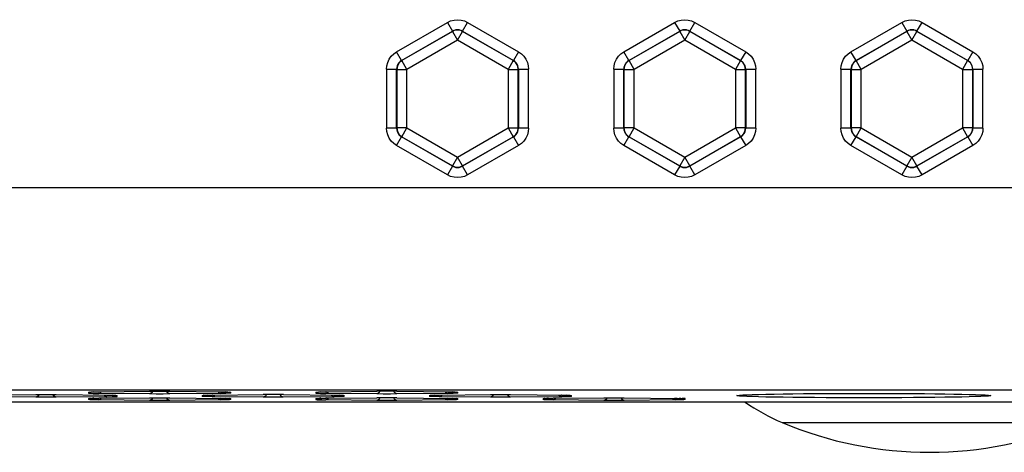
# Model space of a CAD drawing. Units: inches. Extents: x 0.7 to 21.3, y 0.5 to 16.
# Drawn here: x 4.5 to 5.3, y 11.6 to 11.9 of the extents above; entities that cross this region are included whole.
import ezdxf

# ---------------------------------------------------------------- set-up
doc = ezdxf.new("R2010")
doc.units = ezdxf.units.IN
doc.header["$LTSCALE"] = 1.21
doc.header["$MEASUREMENT"] = 0
doc.layers.get('0').update_dxf_attribs({"linetype": 'CONTINUOUS'})

msp = doc.modelspace()

# ---------------------------------------------------------------- linework, layer by layer
at = {"color": 7, "linetype": 'CONTINUOUS'}
for p, q in [((4.80911, 11.92081), (4.84876, 11.9437)), ((4.84876, 11.9437), (4.8527, 11.93688)), ((4.86057, 11.93688), (4.86451, 11.9437)), ((4.86451, 11.9437), (4.90416, 11.92081)), ((4.98628, 11.92081), (5.02593, 11.9437)), ((5.02593, 11.9437), (5.02986, 11.93688)), ((5.03774, 11.93688), (5.04167, 11.9437)), ((5.04167, 11.9437), (5.08132, 11.92081)), ((5.16344, 11.92081), (5.20309, 11.9437)), ((5.20309, 11.9437), (5.20703, 11.93688)), ((5.2149, 11.93688), (5.21884, 11.9437)), ((5.21884, 11.9437), (5.25849, 11.92081)), ((4.81305, 11.91399), (4.8527, 11.93688)), ((4.8527, 11.93671), (4.81319, 11.91391)), ((4.8527, 11.93688), (4.8527, 11.93671)), ((4.8527, 11.93671), (4.85663, 11.9299)), ((4.85663, 11.9299), (4.86057, 11.93671)), ((4.86057, 11.93688), (4.90022, 11.91399)), ((4.86057, 11.93671), (4.86057, 11.93688)), ((4.90008, 11.91391), (4.86057, 11.93671)), ((4.99022, 11.91399), (5.02986, 11.93688)), ((5.02986, 11.93671), (4.99036, 11.91391)), ((5.02986, 11.93688), (5.02986, 11.93671)), ((5.02986, 11.93671), (5.0338, 11.9299)), ((5.0338, 11.9299), (5.03774, 11.93671)), ((5.03774, 11.93688), (5.07739, 11.91399)), ((5.03774, 11.93671), (5.03774, 11.93688)), ((5.07724, 11.91391), (5.03774, 11.93671)), ((5.16738, 11.91399), (5.20703, 11.93688)), ((5.20703, 11.93671), (5.16752, 11.91391)), ((5.20703, 11.93688), (5.20703, 11.93671)), ((5.20703, 11.93671), (5.21097, 11.9299)), ((5.21097, 11.9299), (5.2149, 11.93671)), ((5.2149, 11.93688), (5.25455, 11.91399)), ((5.2149, 11.93671), (5.2149, 11.93688)), ((5.25441, 11.91391), (5.2149, 11.93671)), ((4.85663, 11.9299), (4.81713, 11.90709)), ((4.89614, 11.90709), (4.85663, 11.9299)), ((5.0338, 11.9299), (4.99429, 11.90709)), ((5.07331, 11.90709), (5.0338, 11.9299)), ((5.21097, 11.9299), (5.17146, 11.90709)), ((5.25047, 11.90709), (5.21097, 11.9299)), ((4.81305, 11.91399), (4.80911, 11.92081)), ((4.90416, 11.92081), (4.90022, 11.91399)), ((4.99022, 11.91399), (4.98628, 11.92081)), ((5.08132, 11.92081), (5.07739, 11.91399)), ((5.16738, 11.91399), (5.16344, 11.92081)), ((5.25849, 11.92081), (5.25455, 11.91399)), ((4.81319, 11.91391), (4.81305, 11.91399)), ((4.81713, 11.90709), (4.81319, 11.91391)), ((4.90008, 11.91391), (4.89614, 11.90709)), ((4.90022, 11.91399), (4.90008, 11.91391)), ((4.99036, 11.91391), (4.99022, 11.91399)), ((4.99429, 11.90709), (4.99036, 11.91391)), ((5.07724, 11.91391), (5.07331, 11.90709)), ((5.07739, 11.91399), (5.07724, 11.91391)), ((5.16752, 11.91391), (5.16738, 11.91399)), ((5.17146, 11.90709), (5.16752, 11.91391)), ((5.25441, 11.91391), (5.25047, 11.90709)), ((5.25455, 11.91399), (5.25441, 11.91391)), ((4.80124, 11.90717), (4.80911, 11.90717)), ((4.80124, 11.90717), (4.80124, 11.86139)), ((4.80911, 11.90717), (4.80926, 11.90709)), ((4.80911, 11.86139), (4.80911, 11.90717)), ((4.80926, 11.90709), (4.81713, 11.90709)), ((4.80926, 11.90709), (4.80926, 11.86147)), ((4.81713, 11.86147), (4.81713, 11.90709)), ((4.89614, 11.90709), (4.90401, 11.90709)), ((4.89614, 11.90709), (4.89614, 11.86147)), ((4.90401, 11.90709), (4.90416, 11.90717)), ((4.90401, 11.86147), (4.90401, 11.90709)), ((4.90416, 11.90717), (4.91203, 11.90717)), ((4.90416, 11.90717), (4.90416, 11.86139)), ((4.91203, 11.86139), (4.91203, 11.90717)), ((4.97841, 11.90717), (4.98628, 11.90717)), ((4.97841, 11.90717), (4.97841, 11.86139)), ((4.98628, 11.90717), (4.98642, 11.90709)), ((4.98628, 11.86139), (4.98628, 11.90717)), ((4.98642, 11.90709), (4.99429, 11.90709)), ((4.98642, 11.90709), (4.98642, 11.86147)), ((4.99429, 11.86147), (4.99429, 11.90709)), ((5.07331, 11.90709), (5.08118, 11.90709)), ((5.07331, 11.90709), (5.07331, 11.86147)), ((5.08118, 11.90709), (5.08132, 11.90717)), ((5.08118, 11.86147), (5.08118, 11.90709)), ((5.08132, 11.90717), (5.08919, 11.90717)), ((5.08132, 11.90717), (5.08132, 11.86139)), ((5.08919, 11.86139), (5.08919, 11.90717)), ((5.15557, 11.90717), (5.16344, 11.90717)), ((5.15557, 11.90717), (5.15557, 11.86139)), ((5.16344, 11.90717), (5.16359, 11.90709)), ((5.16344, 11.86139), (5.16344, 11.90717)), ((5.16359, 11.90709), (5.17146, 11.90709)), ((5.16359, 11.90709), (5.16359, 11.86147)), ((5.17146, 11.86147), (5.17146, 11.90709)), ((5.25047, 11.90709), (5.25834, 11.90709)), ((5.25047, 11.90709), (5.25047, 11.86147)), ((5.25834, 11.90709), (5.25849, 11.90717)), ((5.25834, 11.86147), (5.25834, 11.90709)), ((5.25849, 11.90717), (5.26636, 11.90717)), ((5.25849, 11.90717), (5.25849, 11.86139)), ((5.26636, 11.86139), (5.26636, 11.90717)), ((4.80911, 11.86139), (4.80124, 11.86139)), ((4.80926, 11.86147), (4.80911, 11.86139)), ((4.80911, 11.84775), (4.81305, 11.85457)), ((4.81713, 11.86147), (4.80926, 11.86147)), ((4.81305, 11.85457), (4.81319, 11.85465)), ((4.8527, 11.83168), (4.81305, 11.85457)), ((4.81319, 11.85465), (4.81713, 11.86147)), ((4.81319, 11.85465), (4.8527, 11.83184)), ((4.81713, 11.86147), (4.85663, 11.83866)), ((4.85663, 11.83866), (4.89614, 11.86147)), ((4.86057, 11.83184), (4.90008, 11.85465)), ((4.90022, 11.85457), (4.86057, 11.83168)), ((4.89614, 11.86147), (4.90401, 11.86147)), ((4.89614, 11.86147), (4.90008, 11.85465)), ((4.90008, 11.85465), (4.90022, 11.85457)), ((4.90022, 11.85457), (4.90416, 11.84775)), ((4.90416, 11.86139), (4.90401, 11.86147)), ((4.91203, 11.86139), (4.90416, 11.86139)), ((4.98628, 11.86139), (4.97841, 11.86139)), ((4.98642, 11.86147), (4.98628, 11.86139)), ((4.98628, 11.84775), (4.99022, 11.85457)), ((4.99429, 11.86147), (4.98642, 11.86147)), ((4.99022, 11.85457), (4.99036, 11.85465)), ((5.02986, 11.83168), (4.99022, 11.85457)), ((4.99036, 11.85465), (4.99429, 11.86147)), ((4.99036, 11.85465), (5.02986, 11.83184)), ((4.99429, 11.86147), (5.0338, 11.83866)), ((5.0338, 11.83866), (5.07331, 11.86147)), ((5.03774, 11.83184), (5.07724, 11.85465)), ((5.07739, 11.85457), (5.03774, 11.83168)), ((5.08118, 11.86147), (5.07331, 11.86147)), ((5.07331, 11.86147), (5.07724, 11.85465)), ((5.07724, 11.85465), (5.07739, 11.85457)), ((5.07739, 11.85457), (5.08132, 11.84775)), ((5.08132, 11.86139), (5.08118, 11.86147)), ((5.08919, 11.86139), (5.08132, 11.86139)), ((5.16344, 11.86139), (5.15557, 11.86139)), ((5.16359, 11.86147), (5.16344, 11.86139)), ((5.16344, 11.84775), (5.16738, 11.85457)), ((5.17146, 11.86147), (5.16359, 11.86147)), ((5.16738, 11.85457), (5.16752, 11.85465)), ((5.20703, 11.83168), (5.16738, 11.85457)), ((5.16752, 11.85465), (5.17146, 11.86147)), ((5.16752, 11.85465), (5.20703, 11.83184)), ((5.17146, 11.86147), (5.21097, 11.83866)), ((5.21097, 11.83866), (5.25047, 11.86147)), ((5.2149, 11.83184), (5.25441, 11.85465)), ((5.25455, 11.85457), (5.2149, 11.83168)), ((5.25834, 11.86147), (5.25047, 11.86147)), ((5.25047, 11.86147), (5.25441, 11.85465)), ((5.25441, 11.85465), (5.25455, 11.85457)), ((5.25455, 11.85457), (5.25849, 11.84775)), ((5.25849, 11.86139), (5.25834, 11.86147)), ((5.26636, 11.86139), (5.25849, 11.86139)), ((4.84876, 11.82486), (4.80911, 11.84775)), ((4.90416, 11.84775), (4.86451, 11.82486)), ((5.02593, 11.82486), (4.98628, 11.84775)), ((5.08132, 11.84775), (5.04167, 11.82486)), ((5.20309, 11.82486), (5.16344, 11.84775)), ((5.25849, 11.84775), (5.21884, 11.82486)), ((4.85663, 11.83866), (4.8527, 11.83184)), ((4.86057, 11.83184), (4.85663, 11.83866)), ((5.0338, 11.83866), (5.02986, 11.83184)), ((5.03774, 11.83184), (5.0338, 11.83866)), ((5.21097, 11.83866), (5.20703, 11.83184)), ((5.2149, 11.83184), (5.21097, 11.83866)), ((4.8527, 11.83168), (4.84876, 11.82486)), ((4.8527, 11.83184), (4.8527, 11.83168)), ((4.86057, 11.83168), (4.86057, 11.83184)), ((4.86451, 11.82486), (4.86057, 11.83168)), ((5.02986, 11.83168), (5.02593, 11.82486)), ((5.02986, 11.83184), (5.02986, 11.83168)), ((5.03774, 11.83168), (5.03774, 11.83184)), ((5.04167, 11.82486), (5.03774, 11.83168)), ((5.20703, 11.83168), (5.20309, 11.82486)), ((5.20703, 11.83184), (5.20703, 11.83168)), ((5.2149, 11.83168), (5.2149, 11.83184)), ((5.21884, 11.82486), (5.2149, 11.83168)), ((5.32599, 11.81477), (2.6164, 11.81477)), ((2.6164, 11.65731), (5.29337, 11.65731)), ((4.57295, 11.65585), (4.56896, 11.65476)), ((4.56896, 11.65556), (4.56991, 11.65565)), ((4.56896, 11.65556), (4.56896, 11.65476)), ((4.56991, 11.65565), (4.57056, 11.65567)), ((4.57241, 11.65573), (4.57374, 11.65576)), ((4.57241, 11.65573), (4.57264, 11.65574)), ((4.57264, 11.65574), (4.57374, 11.65576)), ((4.57265, 11.65458), (4.57683, 11.65452)), ((4.57374, 11.65576), (4.57691, 11.6558)), ((4.57683, 11.6558), (4.61648, 11.6562)), ((4.57691, 11.6558), (4.57683, 11.6558)), ((4.61648, 11.65412), (4.57683, 11.65452)), ((4.61846, 11.65525), (4.61648, 11.65412)), ((4.61894, 11.65621), (4.61846, 11.65525)), ((4.67187, 11.65452), (4.63222, 11.65412)), ((4.6699, 11.65565), (4.67187, 11.65452)), ((4.67187, 11.6558), (4.67179, 11.6558)), ((4.67187, 11.6558), (4.67367, 11.65578)), ((4.67606, 11.65458), (4.67187, 11.65452)), ((4.67975, 11.65476), (4.67593, 11.65575)), ((4.67739, 11.6557), (4.6788, 11.65565)), ((4.67879, 11.65582), (4.67975, 11.65556)), ((4.6788, 11.65565), (4.67975, 11.65556)), ((4.67975, 11.65476), (4.67975, 11.65556)), ((4.75012, 11.65585), (4.74612, 11.65476)), ((4.74612, 11.65556), (4.74707, 11.65565)), ((4.74612, 11.65556), (4.74612, 11.65476)), ((4.74707, 11.65565), (4.74772, 11.65567)), ((4.74958, 11.65573), (4.7509, 11.65576)), ((4.74958, 11.65573), (4.74981, 11.65574)), ((4.74981, 11.65574), (4.7509, 11.65576)), ((4.74982, 11.65458), (4.75399, 11.65452)), ((4.7509, 11.65576), (4.75408, 11.6558)), ((4.79365, 11.65412), (4.75399, 11.65452)), ((4.754, 11.6558), (4.79364, 11.6562)), ((4.75408, 11.6558), (4.754, 11.6558)), ((4.79562, 11.65525), (4.79365, 11.65412)), ((4.7961, 11.65621), (4.79562, 11.65525)), ((4.84904, 11.65452), (4.80939, 11.65412)), ((4.84706, 11.65565), (4.84904, 11.65452)), ((4.84904, 11.6558), (4.84895, 11.6558)), ((4.84904, 11.6558), (4.85084, 11.65578)), ((4.85323, 11.65458), (4.84904, 11.65452)), ((4.85691, 11.65476), (4.85309, 11.65575)), ((4.85456, 11.6557), (4.85596, 11.65565)), ((4.85596, 11.65582), (4.85691, 11.65556)), ((4.85596, 11.65565), (4.85691, 11.65556)), ((4.85691, 11.65476), (4.85691, 11.65556)), ((2.4137, 11.64806), (5.67359, 11.64806)), ((4.48825, 11.65328), (4.52789, 11.65368)), ((4.5279, 11.6516), (4.48825, 11.652)), ((4.52988, 11.65273), (4.5279, 11.6516)), ((4.53303, 11.65157), (4.5279, 11.6516)), ((4.53036, 11.65369), (4.52988, 11.65273)), ((4.5385, 11.65157), (4.53303, 11.65157)), ((4.54364, 11.6516), (4.5385, 11.65157)), ((4.58329, 11.652), (4.54364, 11.6516)), ((4.57295, 11.65081), (4.56896, 11.64972)), ((4.56896, 11.65052), (4.56991, 11.65062)), ((4.56896, 11.65052), (4.56896, 11.64972)), ((4.56991, 11.64963), (4.56896, 11.64972)), ((4.56991, 11.65062), (4.57056, 11.65063)), ((4.57264, 11.64955), (4.56991, 11.64963)), ((4.57241, 11.65069), (4.57374, 11.65072)), ((4.57241, 11.65069), (4.57264, 11.6507)), ((4.57264, 11.6507), (4.57374, 11.65072)), ((4.57683, 11.64948), (4.57264, 11.64955)), ((4.57374, 11.65072), (4.57691, 11.65076)), ((4.57683, 11.65076), (4.61648, 11.65116)), ((4.57691, 11.65076), (4.57683, 11.65076)), ((4.61648, 11.64908), (4.57683, 11.64948)), ((4.58131, 11.65313), (4.58329, 11.652)), ((4.58329, 11.65328), (4.58321, 11.65328)), ((4.58329, 11.65328), (4.58509, 11.65326)), ((4.58329, 11.652), (4.58747, 11.65206)), ((4.59116, 11.65224), (4.58734, 11.65323)), ((4.58747, 11.65206), (4.59022, 11.65215)), ((4.58881, 11.65318), (4.59021, 11.65313)), ((4.59021, 11.6533), (4.59116, 11.65304)), ((4.59021, 11.65313), (4.59116, 11.65304)), ((4.59022, 11.65215), (4.59116, 11.65224)), ((4.59116, 11.65224), (4.59116, 11.65304)), ((4.62162, 11.65409), (4.61648, 11.65412)), ((4.61846, 11.65021), (4.61648, 11.64908)), ((4.62162, 11.64905), (4.61648, 11.64908)), ((4.61894, 11.65117), (4.61846, 11.65021)), ((4.62709, 11.65409), (4.62162, 11.65409)), ((4.62709, 11.64905), (4.62162, 11.64905)), ((4.63222, 11.65412), (4.62709, 11.65409)), ((4.63222, 11.64908), (4.62709, 11.64905)), ((4.67187, 11.64948), (4.63222, 11.64908)), ((4.66153, 11.65333), (4.65754, 11.65224)), ((4.65754, 11.65304), (4.65849, 11.65313)), ((4.65754, 11.65304), (4.65754, 11.65224)), ((4.65849, 11.65215), (4.65754, 11.65224)), ((4.65849, 11.65313), (4.65914, 11.65315)), ((4.66122, 11.65207), (4.65849, 11.65215)), ((4.661, 11.65321), (4.66232, 11.65324)), ((4.661, 11.65321), (4.66122, 11.65322)), ((4.66122, 11.65322), (4.66232, 11.65324)), ((4.66541, 11.652), (4.66122, 11.65207)), ((4.66232, 11.65324), (4.66549, 11.65328)), ((4.66541, 11.65328), (4.70506, 11.65368)), ((4.6655, 11.65328), (4.66541, 11.65328)), ((4.70506, 11.6516), (4.66541, 11.652)), ((4.6699, 11.65061), (4.67187, 11.64948)), ((4.67187, 11.65076), (4.67179, 11.65076)), ((4.67187, 11.65076), (4.67367, 11.65074)), ((4.67606, 11.64955), (4.67187, 11.64948)), ((4.67975, 11.64972), (4.67593, 11.65071)), ((4.67739, 11.65066), (4.6788, 11.65062)), ((4.67879, 11.65078), (4.67975, 11.65052)), ((4.6788, 11.65062), (4.67975, 11.65052)), ((4.67975, 11.64972), (4.67975, 11.65052)), ((4.70704, 11.65273), (4.70506, 11.6516)), ((4.7102, 11.65157), (4.70506, 11.6516)), ((4.70752, 11.65369), (4.70704, 11.65273)), ((4.71567, 11.65157), (4.7102, 11.65157)), ((4.7208, 11.6516), (4.71567, 11.65157)), ((4.76046, 11.652), (4.7208, 11.6516)), ((4.75012, 11.65081), (4.74612, 11.64972)), ((4.74612, 11.65052), (4.74707, 11.65062)), ((4.74612, 11.65052), (4.74612, 11.64972)), ((4.74707, 11.65062), (4.74772, 11.65063)), ((4.74958, 11.65069), (4.7509, 11.65072)), ((4.74958, 11.65069), (4.74981, 11.6507)), ((4.74981, 11.6507), (4.7509, 11.65072)), ((4.74982, 11.64955), (4.75399, 11.64948)), ((4.7509, 11.65072), (4.75408, 11.65076)), ((4.79365, 11.64908), (4.75399, 11.64948)), ((4.754, 11.65076), (4.79364, 11.65116)), ((4.75408, 11.65076), (4.754, 11.65076)), ((4.75848, 11.65313), (4.76046, 11.652)), ((4.76045, 11.65328), (4.76037, 11.65328)), ((4.76045, 11.65328), (4.76226, 11.65326)), ((4.76464, 11.65207), (4.76046, 11.652)), ((4.76833, 11.65224), (4.76451, 11.65323)), ((4.76598, 11.65318), (4.76738, 11.65313)), ((4.76737, 11.6533), (4.76833, 11.65304)), ((4.76738, 11.65313), (4.76833, 11.65304)), ((4.76833, 11.65224), (4.76833, 11.65304)), ((4.79878, 11.65409), (4.79365, 11.65412)), ((4.79562, 11.65021), (4.79365, 11.64908)), ((4.79878, 11.64905), (4.79365, 11.64908)), ((4.7961, 11.65117), (4.79562, 11.65021)), ((4.80425, 11.65409), (4.79878, 11.65409)), ((4.80425, 11.64905), (4.79878, 11.64905)), ((4.80939, 11.65412), (4.80425, 11.65409)), ((4.80939, 11.64908), (4.80425, 11.64905)), ((4.84904, 11.64948), (4.80939, 11.64908)), ((4.8387, 11.65333), (4.83471, 11.65224)), ((4.83471, 11.65304), (4.83565, 11.65313)), ((4.83471, 11.65304), (4.83471, 11.65224)), ((4.83565, 11.65215), (4.83471, 11.65224)), ((4.83565, 11.65313), (4.83631, 11.65315)), ((4.83839, 11.65207), (4.83565, 11.65215)), ((4.83816, 11.65321), (4.83949, 11.65324)), ((4.83816, 11.65321), (4.83839, 11.65322)), ((4.83839, 11.65322), (4.83949, 11.65324)), ((4.84258, 11.652), (4.83839, 11.65207)), ((4.83949, 11.65324), (4.84266, 11.65328)), ((4.84258, 11.65328), (4.88222, 11.65368)), ((4.84266, 11.65328), (4.84258, 11.65328)), ((4.88223, 11.6516), (4.84258, 11.652)), ((4.84706, 11.65061), (4.84904, 11.64948)), ((4.84904, 11.65076), (4.84895, 11.65076)), ((4.84904, 11.65076), (4.85084, 11.65074)), ((4.85323, 11.64955), (4.84904, 11.64948)), ((4.85691, 11.64972), (4.85309, 11.65071)), ((4.85456, 11.65066), (4.85596, 11.65062)), ((4.85596, 11.65078), (4.85691, 11.65052)), ((4.85596, 11.65062), (4.85691, 11.65052)), ((4.85691, 11.64972), (4.85691, 11.65052)), ((4.88421, 11.65273), (4.88223, 11.6516)), ((4.88737, 11.65157), (4.88223, 11.6516)), ((4.88469, 11.65369), (4.88421, 11.65273)), ((4.89283, 11.65157), (4.88737, 11.65157)), ((4.89797, 11.6516), (4.89283, 11.65157)), ((4.93762, 11.652), (4.89797, 11.6516)), ((4.92728, 11.65081), (4.92329, 11.64972)), ((4.92329, 11.65052), (4.92424, 11.65062)), ((4.92329, 11.65052), (4.92329, 11.64972)), ((4.92424, 11.64963), (4.92329, 11.64972)), ((4.92424, 11.65062), (4.92489, 11.65063)), ((4.92697, 11.64955), (4.92424, 11.64963)), ((4.92674, 11.65069), (4.92807, 11.65072)), ((4.92674, 11.65069), (4.92697, 11.6507)), ((4.92697, 11.6507), (4.92807, 11.65072)), ((4.93116, 11.64948), (4.92697, 11.64955)), ((4.92807, 11.65072), (4.93124, 11.65076)), ((4.93116, 11.65076), (4.97081, 11.65116)), ((4.93124, 11.65076), (4.93116, 11.65076)), ((4.97081, 11.64908), (4.93116, 11.64948)), ((4.93564, 11.65313), (4.93762, 11.652)), ((4.93762, 11.65328), (4.93754, 11.65328)), ((4.93762, 11.65328), (4.93942, 11.65326)), ((4.94181, 11.65207), (4.93762, 11.652)), ((4.94549, 11.65224), (4.94167, 11.65323)), ((4.94314, 11.65318), (4.94454, 11.65313)), ((4.94454, 11.6533), (4.94549, 11.65304)), ((4.94454, 11.65313), (4.94549, 11.65304)), ((4.94549, 11.65224), (4.94549, 11.65304)), ((4.97279, 11.65021), (4.97081, 11.64908)), ((4.97595, 11.64905), (4.97081, 11.64908)), ((4.97327, 11.65117), (4.97279, 11.65021)), ((4.98142, 11.64905), (4.97595, 11.64905)), ((4.98655, 11.64908), (4.98142, 11.64905)), ((5.02621, 11.64948), (4.98655, 11.64908)), ((5.02423, 11.65061), (5.02621, 11.64948)), ((5.0262, 11.65076), (5.02612, 11.65076)), ((5.02801, 11.65074), (5.0262, 11.65076)), ((5.03039, 11.64955), (5.02621, 11.64948)), ((5.03038, 11.6507), (5.02948, 11.65071)), ((5.03408, 11.64972), (5.03026, 11.65071)), ((5.03072, 11.65069), (5.03038, 11.6507)), ((5.03313, 11.65061), (5.03172, 11.65066)), ((5.03312, 11.65078), (5.03408, 11.65052)), ((5.03408, 11.65052), (5.03313, 11.65061)), ((5.03408, 11.64972), (5.03408, 11.65052)), ((5.10975, 11.6319), (5.33974, 11.6319))]:
    msp.add_line(p, q, dxfattribs=at)
for points in [[(4.84876, 11.9437), (4.85125, 11.94486), (4.8539, 11.94557), (4.85663, 11.94581)], [(4.85663, 11.94581), (4.85937, 11.94557), (4.86202, 11.94486), (4.86451, 11.9437)], [(5.02593, 11.9437), (5.02841, 11.94486), (5.03107, 11.94557), (5.0338, 11.94581)], [(5.0338, 11.94581), (5.03653, 11.94557), (5.03919, 11.94486), (5.04167, 11.9437)], [(5.20309, 11.9437), (5.20558, 11.94486), (5.20823, 11.94557), (5.21097, 11.94581)], [(5.21097, 11.94581), (5.2137, 11.94557), (5.21635, 11.94486), (5.21884, 11.9437)], [(4.85663, 11.93793), (4.85527, 11.93781), (4.85394, 11.93746), (4.8527, 11.93688)], [(4.85663, 11.93777), (4.85527, 11.93765), (4.85394, 11.93729), (4.8527, 11.93671)], [(4.86057, 11.93688), (4.85933, 11.93746), (4.858, 11.93781), (4.85663, 11.93793)], [(4.86057, 11.93671), (4.85933, 11.93729), (4.858, 11.93765), (4.85663, 11.93777)], [(5.0338, 11.93793), (5.03243, 11.93781), (5.03111, 11.93746), (5.02986, 11.93688)], [(5.0338, 11.93777), (5.03243, 11.93765), (5.03111, 11.93729), (5.02986, 11.93671)], [(5.03774, 11.93688), (5.03649, 11.93746), (5.03517, 11.93781), (5.0338, 11.93793)], [(5.03774, 11.93671), (5.03649, 11.93729), (5.03517, 11.93765), (5.0338, 11.93777)], [(5.21097, 11.93793), (5.2096, 11.93781), (5.20827, 11.93746), (5.20703, 11.93688)], [(5.21097, 11.93777), (5.2096, 11.93765), (5.20827, 11.93729), (5.20703, 11.93671)], [(5.2149, 11.93688), (5.21366, 11.93746), (5.21233, 11.93781), (5.21097, 11.93793)], [(5.2149, 11.93671), (5.21366, 11.93729), (5.21233, 11.93765), (5.21097, 11.93777)], [(4.80335, 11.91504), (4.80492, 11.91729), (4.80687, 11.91923), (4.80911, 11.92081)], [(4.90416, 11.92081), (4.9064, 11.91923), (4.90835, 11.91729), (4.90992, 11.91504)], [(4.98052, 11.91504), (4.98209, 11.91729), (4.98403, 11.91923), (4.98628, 11.92081)], [(5.08132, 11.92081), (5.08357, 11.91923), (5.08551, 11.91729), (5.08708, 11.91504)], [(5.15768, 11.91504), (5.15925, 11.91729), (5.1612, 11.91923), (5.16344, 11.92081)], [(5.25849, 11.92081), (5.26074, 11.91923), (5.26268, 11.91729), (5.26425, 11.91504)], [(4.80124, 11.90717), (4.80148, 11.9099), (4.80219, 11.91255), (4.80335, 11.91504)], [(4.81017, 11.91111), (4.80959, 11.90986), (4.80923, 11.90854), (4.80911, 11.90717)], [(4.81319, 11.91391), (4.8111, 11.91215), (4.80973, 11.90978), (4.80926, 11.90709)], [(4.81305, 11.91399), (4.81193, 11.9132), (4.81095, 11.91223), (4.81017, 11.91111)], [(4.90401, 11.90709), (4.90354, 11.90978), (4.90217, 11.91215), (4.90008, 11.91391)], [(4.9031, 11.91111), (4.90231, 11.91223), (4.90134, 11.9132), (4.90022, 11.91399)], [(4.90416, 11.90717), (4.90404, 11.90854), (4.90368, 11.90986), (4.9031, 11.91111)], [(4.90992, 11.91504), (4.91108, 11.91255), (4.91179, 11.9099), (4.91203, 11.90717)], [(4.97841, 11.90717), (4.97865, 11.9099), (4.97936, 11.91255), (4.98052, 11.91504)], [(4.98733, 11.91111), (4.98675, 11.90986), (4.9864, 11.90854), (4.98628, 11.90717)], [(4.99036, 11.91391), (4.98826, 11.91215), (4.9869, 11.90978), (4.98642, 11.90709)], [(4.99022, 11.91399), (4.98909, 11.9132), (4.98812, 11.91223), (4.98733, 11.91111)], [(5.08118, 11.90709), (5.0807, 11.90978), (5.07934, 11.91215), (5.07724, 11.91391)], [(5.08132, 11.90717), (5.08085, 11.90986), (5.07948, 11.91223), (5.07739, 11.91399)], [(5.08708, 11.91504), (5.08824, 11.91255), (5.08896, 11.9099), (5.08919, 11.90717)], [(5.15557, 11.90717), (5.15581, 11.9099), (5.15652, 11.91255), (5.15768, 11.91504)], [(5.1645, 11.91111), (5.16392, 11.90986), (5.16356, 11.90854), (5.16344, 11.90717)], [(5.16752, 11.91391), (5.16543, 11.91215), (5.16406, 11.90978), (5.16359, 11.90709)], [(5.16738, 11.91399), (5.16626, 11.9132), (5.16529, 11.91223), (5.1645, 11.91111)], [(5.25834, 11.90709), (5.25787, 11.90978), (5.2565, 11.91215), (5.25441, 11.91391)], [(5.25849, 11.90717), (5.25801, 11.90986), (5.25665, 11.91223), (5.25455, 11.91399)], [(5.26425, 11.91504), (5.26541, 11.91255), (5.26612, 11.9099), (5.26636, 11.90717)], [(4.80335, 11.85351), (4.80219, 11.856), (4.80148, 11.85865), (4.80124, 11.86139)], [(4.80911, 11.86139), (4.80959, 11.85869), (4.81095, 11.85633), (4.81305, 11.85457)], [(4.80926, 11.86147), (4.80973, 11.85878), (4.8111, 11.85641), (4.81319, 11.85465)], [(4.90008, 11.85465), (4.90217, 11.85641), (4.90354, 11.85878), (4.90401, 11.86147)], [(4.90022, 11.85457), (4.90134, 11.85536), (4.90231, 11.85633), (4.9031, 11.85745)], [(4.9031, 11.85745), (4.90368, 11.85869), (4.90404, 11.86002), (4.90416, 11.86139)], [(4.91203, 11.86139), (4.91179, 11.85865), (4.91108, 11.856), (4.90992, 11.85351)], [(4.98052, 11.85351), (4.97936, 11.856), (4.97865, 11.85865), (4.97841, 11.86139)], [(4.98628, 11.86139), (4.9864, 11.86002), (4.98675, 11.85869), (4.98733, 11.85745)], [(4.98642, 11.86147), (4.9869, 11.85878), (4.98826, 11.85641), (4.99036, 11.85465)], [(4.98733, 11.85745), (4.98812, 11.85633), (4.98909, 11.85536), (4.99022, 11.85457)], [(5.07724, 11.85465), (5.07934, 11.85641), (5.0807, 11.85878), (5.08118, 11.86147)], [(5.07739, 11.85457), (5.07851, 11.85536), (5.07948, 11.85633), (5.08027, 11.85745)], [(5.08027, 11.85745), (5.08085, 11.85869), (5.0812, 11.86002), (5.08132, 11.86139)], [(5.08919, 11.86139), (5.08896, 11.85865), (5.08824, 11.856), (5.08708, 11.85351)], [(5.15768, 11.85351), (5.15652, 11.856), (5.15581, 11.85865), (5.15557, 11.86139)], [(5.16344, 11.86139), (5.16356, 11.86002), (5.16392, 11.85869), (5.1645, 11.85745)], [(5.16359, 11.86147), (5.16406, 11.85878), (5.16543, 11.85641), (5.16752, 11.85465)], [(5.1645, 11.85745), (5.16529, 11.85633), (5.16626, 11.85536), (5.16738, 11.85457)], [(5.25441, 11.85465), (5.2565, 11.85641), (5.25787, 11.85878), (5.25834, 11.86147)], [(5.25455, 11.85457), (5.25567, 11.85536), (5.25665, 11.85633), (5.25743, 11.85745)], [(5.25743, 11.85745), (5.25801, 11.85869), (5.25837, 11.86002), (5.25849, 11.86139)], [(5.26636, 11.86139), (5.26612, 11.85865), (5.26541, 11.856), (5.26425, 11.85351)], [(4.80911, 11.84775), (4.80687, 11.84933), (4.80492, 11.85127), (4.80335, 11.85351)], [(4.90992, 11.85351), (4.90835, 11.85127), (4.9064, 11.84933), (4.90416, 11.84775)], [(4.98628, 11.84775), (4.98403, 11.84933), (4.98209, 11.85127), (4.98052, 11.85351)], [(5.08708, 11.85351), (5.08551, 11.85127), (5.08357, 11.84933), (5.08132, 11.84775)], [(5.16344, 11.84775), (5.1612, 11.84933), (5.15925, 11.85127), (5.15768, 11.85351)], [(5.26425, 11.85351), (5.26268, 11.85127), (5.26074, 11.84933), (5.25849, 11.84775)], [(4.8527, 11.83184), (4.85527, 11.83091), (4.858, 11.83091), (4.86057, 11.83184)], [(4.8527, 11.83168), (4.85394, 11.8311), (4.85527, 11.83074), (4.85663, 11.83062)], [(4.85663, 11.83062), (4.858, 11.83074), (4.85933, 11.8311), (4.86057, 11.83168)], [(5.02986, 11.83184), (5.03243, 11.83091), (5.03517, 11.83091), (5.03774, 11.83184)], [(5.02986, 11.83168), (5.03111, 11.8311), (5.03243, 11.83074), (5.0338, 11.83062)], [(5.0338, 11.83062), (5.03517, 11.83074), (5.03649, 11.8311), (5.03774, 11.83168)], [(5.20703, 11.83184), (5.2096, 11.83091), (5.21233, 11.83091), (5.2149, 11.83184)], [(5.20703, 11.83168), (5.20827, 11.8311), (5.2096, 11.83074), (5.21097, 11.83062)], [(5.21097, 11.83062), (5.21233, 11.83074), (5.21366, 11.8311), (5.2149, 11.83168)], [(4.85663, 11.82275), (4.8539, 11.82299), (4.85125, 11.8237), (4.84876, 11.82486)], [(4.86451, 11.82486), (4.86202, 11.8237), (4.85937, 11.82299), (4.85663, 11.82275)], [(5.0338, 11.82275), (5.03107, 11.82299), (5.02841, 11.8237), (5.02593, 11.82486)], [(5.04167, 11.82486), (5.03919, 11.8237), (5.03653, 11.82299), (5.0338, 11.82275)], [(5.21097, 11.82275), (5.20823, 11.82299), (5.20558, 11.8237), (5.20309, 11.82486)], [(5.21884, 11.82486), (5.21635, 11.8237), (5.2137, 11.82299), (5.21097, 11.82275)], [(4.56896, 11.65476), (4.5699, 11.65467), (4.57265, 11.65458)], [(4.57012, 11.65566), (4.56996, 11.65564), (4.57007, 11.65565), (4.57056, 11.65567), (4.57135, 11.6557), (4.57241, 11.65573)], [(4.57683, 11.65452), (4.57874, 11.65557), (4.57887, 11.65582)], [(4.61648, 11.6562), (4.62162, 11.65623), (4.62709, 11.65623), (4.63223, 11.6562)], [(4.63222, 11.65412), (4.63031, 11.65517), (4.62978, 11.65621)], [(4.63223, 11.6562), (4.67367, 11.65578), (4.67515, 11.65575), (4.67639, 11.65573), (4.67739, 11.6557), (4.67815, 11.65567), (4.67863, 11.65565), (4.67874, 11.65564)], [(4.67515, 11.65575), (4.67606, 11.65574), (4.67639, 11.65573)], [(4.67975, 11.65476), (4.6788, 11.65467), (4.67606, 11.65458)], [(4.74612, 11.65476), (4.74707, 11.65467), (4.74982, 11.65458)], [(4.74728, 11.65566), (4.74713, 11.65564), (4.74723, 11.65565), (4.74772, 11.65567), (4.74851, 11.6557), (4.74958, 11.65573)], [(4.75399, 11.65452), (4.75591, 11.65557), (4.75603, 11.65582)], [(4.80939, 11.6562), (4.80427, 11.65623), (4.79876, 11.65623), (4.79364, 11.6562)], [(4.80939, 11.65412), (4.80747, 11.65517), (4.80694, 11.65621)], [(4.80939, 11.6562), (4.85084, 11.65578), (4.85231, 11.65575), (4.85355, 11.65573), (4.85456, 11.6557), (4.85532, 11.65567), (4.85579, 11.65565), (4.85591, 11.65564)], [(4.85231, 11.65575), (4.85323, 11.65574), (4.85355, 11.65573)], [(4.85691, 11.65476), (4.85596, 11.65467), (4.85323, 11.65458)], [(4.52789, 11.65368), (4.53303, 11.65371), (4.5385, 11.65371), (4.54364, 11.65368)], [(4.54364, 11.6516), (4.54173, 11.65265), (4.54119, 11.65369)], [(4.54364, 11.65368), (4.58509, 11.65326), (4.58656, 11.65323), (4.58781, 11.65321), (4.58881, 11.65318), (4.58957, 11.65315), (4.59004, 11.65313), (4.59016, 11.65312)], [(4.57012, 11.65062), (4.56996, 11.6506), (4.57007, 11.65061), (4.57056, 11.65063), (4.57135, 11.65066), (4.57241, 11.65069)], [(4.57683, 11.64948), (4.57874, 11.65053), (4.57887, 11.65078)], [(4.58656, 11.65323), (4.58748, 11.65322), (4.58781, 11.65321)], [(4.61648, 11.65116), (4.62162, 11.65119), (4.62709, 11.65119), (4.63223, 11.65116)], [(4.63222, 11.64908), (4.63031, 11.65013), (4.62978, 11.65117)], [(4.63223, 11.65116), (4.67367, 11.65074), (4.67515, 11.65071), (4.67639, 11.65069), (4.67739, 11.65066), (4.67815, 11.65063), (4.67863, 11.65061), (4.67874, 11.6506)], [(4.6587, 11.65314), (4.65854, 11.65312), (4.65865, 11.65313), (4.65914, 11.65315), (4.65993, 11.65318), (4.661, 11.65321)], [(4.66541, 11.652), (4.66732, 11.65305), (4.66745, 11.6533)], [(4.67515, 11.65071), (4.67606, 11.6507), (4.67639, 11.65069)], [(4.67975, 11.64972), (4.6788, 11.64963), (4.67606, 11.64955)], [(4.72081, 11.65368), (4.71569, 11.65371), (4.71018, 11.65371), (4.70506, 11.65368)], [(4.7208, 11.6516), (4.71889, 11.65265), (4.71836, 11.65369)], [(4.72081, 11.65368), (4.76226, 11.65326), (4.76373, 11.65323), (4.76497, 11.65321), (4.76598, 11.65318), (4.76673, 11.65315), (4.76721, 11.65313), (4.76732, 11.65312)], [(4.74612, 11.64972), (4.74707, 11.64963), (4.74982, 11.64955)], [(4.74728, 11.65062), (4.74713, 11.6506), (4.74723, 11.65061), (4.74772, 11.65063), (4.74851, 11.65066), (4.74958, 11.65069)], [(4.75399, 11.64948), (4.75591, 11.65053), (4.75603, 11.65078)], [(4.76373, 11.65323), (4.76464, 11.65322), (4.76497, 11.65321)], [(4.76833, 11.65224), (4.76738, 11.65215), (4.76464, 11.65207)], [(4.80939, 11.65116), (4.80427, 11.65119), (4.79876, 11.65119), (4.79364, 11.65116)], [(4.80939, 11.64908), (4.80747, 11.65013), (4.80694, 11.65117)], [(4.80939, 11.65116), (4.85084, 11.65074), (4.85231, 11.65071), (4.85355, 11.65069), (4.85456, 11.65066), (4.85532, 11.65063), (4.85579, 11.65061), (4.85591, 11.6506)], [(4.83587, 11.65314), (4.83571, 11.65312), (4.83582, 11.65313), (4.83631, 11.65315), (4.8371, 11.65318), (4.83816, 11.65321)], [(4.84258, 11.652), (4.84449, 11.65305), (4.84462, 11.6533)], [(4.85231, 11.65071), (4.85323, 11.6507), (4.85355, 11.65069)], [(4.85691, 11.64972), (4.85596, 11.64963), (4.85323, 11.64955)], [(4.88222, 11.65368), (4.88736, 11.65371), (4.89283, 11.65371), (4.89797, 11.65368)], [(4.89797, 11.6516), (4.89606, 11.65265), (4.89552, 11.65369)], [(4.89797, 11.65368), (4.93942, 11.65326), (4.94089, 11.65323), (4.94214, 11.65321), (4.94314, 11.65318), (4.9439, 11.65315), (4.94437, 11.65313), (4.94449, 11.65312)], [(4.92445, 11.65062), (4.92429, 11.6506), (4.9244, 11.65061), (4.92489, 11.65063), (4.92568, 11.65066), (4.92674, 11.65069)], [(4.93116, 11.64948), (4.93307, 11.65053), (4.9332, 11.65078)], [(4.94089, 11.65323), (4.94181, 11.65322), (4.94214, 11.65321)], [(4.94549, 11.65224), (4.94454, 11.65215), (4.94181, 11.65207)], [(4.97081, 11.65116), (4.97595, 11.65119), (4.98142, 11.65119), (4.98656, 11.65116)], [(4.98655, 11.64908), (4.98464, 11.65013), (4.98411, 11.65117)], [(4.98656, 11.65116), (5.02801, 11.65074), (5.02948, 11.65071), (5.03072, 11.65069), (5.03172, 11.65066), (5.03248, 11.65063), (5.03296, 11.65061), (5.03307, 11.6506)], [(5.03408, 11.64972), (5.03313, 11.64963), (5.03039, 11.64955)]]:
    msp.add_lwpolyline(points, dxfattribs=at)
for centre, radius, start, end in [((5.17083, 11.77705), 0.15748, 235.15553, 247.18059), ((5.22474, 11.90519), 0.29651, 247.18019, 292.81981)]:
    msp.add_arc(centre, radius, start, end, dxfattribs=at)
msp.add_ellipse((5.17356, 11.65287), major_axis=(0.09903, 0), ratio=0.017455, dxfattribs=at)

doc.saveas('drawing.dxf')
